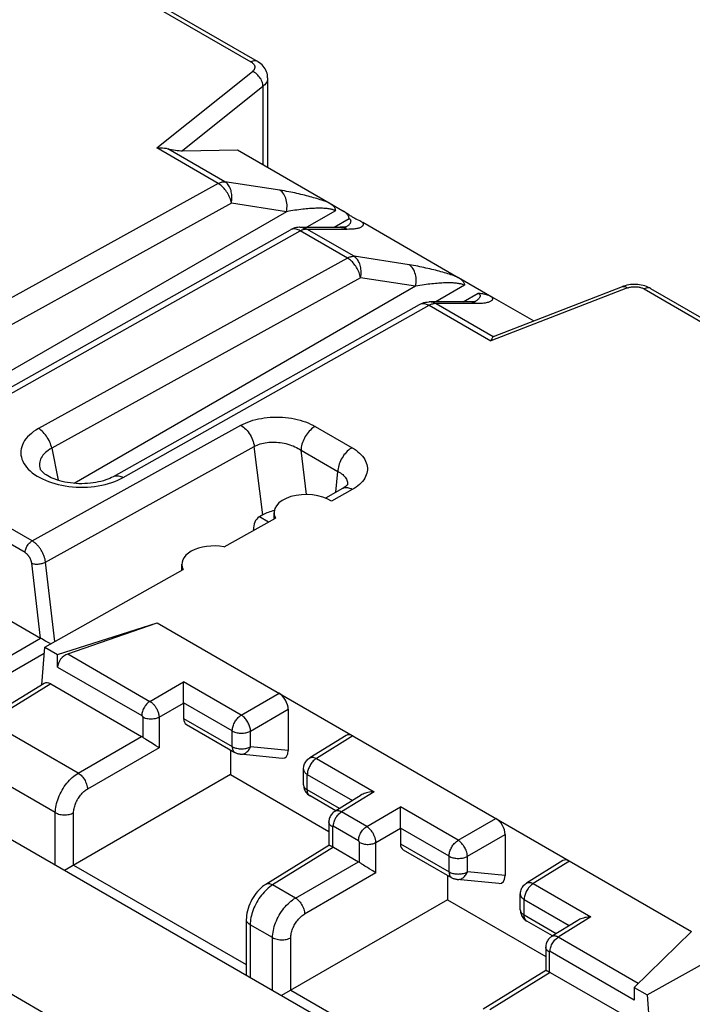
# Model space of a CAD drawing. Units: millimetres. Extents: x 95 to 196, y 22 to 185.
# Drawn here: x 154 to 165, y 101 to 116 of the extents above; entities that cross this region are included whole.
import ezdxf

# ---------------------------------------------------------------- set-up
doc = ezdxf.new("R2010")
doc.units = ezdxf.units.MM
doc.header["$LTSCALE"] = 16.335
doc.layers.get('0').update_dxf_attribs({"linetype": 'CONTINUOUS'})
for name, color, linetype in [('ASSI', 7, 'CONTINUOUS'), ('DRAFT', 7, 'CONTINUOUS'), ('RACCORDO', 7, 'CONTINUOUS')]:
    doc.layers.add(name, color=color, linetype=linetype)

msp = doc.modelspace()

# ---------------------------------------------------------------- linework, layer by layer
at = {"color": 7, "linetype": 'CONTINUOUS'}
for p, q in [((109.834, 129.154), (171.423, 93.593)), ((169.921, 92.089), (107.299, 128.246))]:
    msp.add_line(p, q, dxfattribs=at)
at = {"layer": 'ASSI', "color": 7, "linetype": 'CONTINUOUS'}
for p, q in [((158.159, 108.494), (158.159, 108.589)), ((156.745, 107.704), (156.745, 107.8))]:
    msp.add_line(p, q, dxfattribs=at)
at = {"layer": 'DRAFT', "color": 7, "linetype": 'CONTINUOUS'}
for p, q in [((157.392, 108.065), (158.181, 108.506)), ((154.644, 106.529), (156.768, 107.716)), ((154.841, 106.416), (156.365, 106.9)), ((154.644, 106.529), (154.841, 106.416)), ((157.493, 104.95), (157.493, 104.575)), ((157.493, 104.575), (159, 103.704)), ((160.816, 103.031), (160.816, 102.656)), ((160.816, 102.656), (162.324, 101.785)), ((163.877, 101.198), (166.007, 102.382)), ((164.56, 102.168), (163.68, 101.312)), ((163.68, 101.312), (163.877, 101.198))]:
    msp.add_line(p, q, dxfattribs=at)
msp.add_ellipse((157.245, 107.795), major_axis=(0.5, -0.007), ratio=0.567225, start_param=1.282268, end_param=3.450032, dxfattribs=at)
at = {"layer": 'RACCORDO', "color": 7, "linetype": 'CONTINUOUS'}
for p, q in [((147.922, 121.204), (157.805, 115.498)), ((148.02, 121.213), (157.902, 115.507)), ((156.361, 114.179), (157.827, 115.353)), ((158.061, 115.253), (158.061, 113.882)), ((157.989, 115.122), (156.757, 114.136)), ((157.989, 115.122), (157.989, 113.924)), ((157.304, 113.635), (156.361, 114.179)), ((157.406, 113.661), (156.529, 114.168)), ((156.757, 114.136), (157.599, 114.149)), ((157.599, 114.149), (159.003, 113.338)), ((158.25, 113.531), (157.406, 113.661)), ((157.304, 113.635), (152.569, 111.021)), ((157.505, 113.333), (152.77, 110.719)), ((158.349, 113.202), (153.116, 110.181)), ((158.349, 113.202), (157.505, 113.333)), ((159.099, 113.217), (158.659, 112.963)), ((159.005, 113.337), (159.213, 113.217)), ((159.213, 113.217), (159.229, 113.207)), ((159.244, 113.198), (159.213, 113.217)), ((159.078, 112.963), (159.309, 113.096)), ((159.299, 113.162), (159.323, 113.146)), ((159.434, 113.084), (159.46, 113.071)), ((159.518, 113.041), (160.983, 112.195)), ((153.717, 110.285), (158.409, 112.924)), ((153.868, 110.271), (158.559, 112.91)), ((158.556, 112.963), (159.174, 112.963)), ((159.284, 112.492), (158.559, 112.91)), ((158.651, 112.937), (158.662, 112.936)), ((158.662, 112.936), (159.28, 112.936)), ((159.386, 112.518), (158.662, 112.936)), ((159.189, 112.963), (159.174, 112.963)), ((159.203, 112.963), (159.189, 112.963)), ((159.243, 112.957), (159.252, 112.962)), ((159.243, 112.957), (159.243, 112.957)), ((159.28, 112.936), (159.303, 112.937)), ((159.284, 112.492), (154.549, 109.878)), ((160.23, 112.388), (159.386, 112.518)), ((159.485, 112.19), (154.75, 109.576)), ((160.329, 112.059), (159.485, 112.19)), ((160.985, 112.194), (161.497, 111.898)), ((160.329, 112.059), (155.096, 109.038)), ((161.079, 112.074), (160.639, 111.82)), ((163.576, 112.033), (161.482, 111.222)), ((161.525, 111.29), (163.501, 112.055)), ((163.516, 112.06), (163.501, 112.055)), ((163.832, 112.018), (173.715, 106.312)), ((163.93, 112.026), (173.812, 106.32)), ((161.058, 111.82), (161.288, 111.953)), ((161.498, 111.897), (162.139, 111.527)), ((155.697, 109.142), (160.388, 111.781)), ((155.848, 109.128), (160.539, 111.767)), ((160.524, 111.775), (160.539, 111.767)), ((161.154, 111.82), (160.535, 111.82)), ((160.551, 111.773), (160.539, 111.767)), ((160.539, 111.767), (161.482, 111.222)), ((160.642, 111.793), (160.631, 111.794)), ((161.26, 111.793), (160.642, 111.793)), ((160.642, 111.793), (161.519, 111.287)), ((161.168, 111.82), (161.154, 111.82)), ((161.234, 111.82), (161.223, 111.814)), ((161.223, 111.814), (161.223, 111.814)), ((161.246, 111.828), (161.234, 111.82)), ((154.45, 108.157), (150.833, 110.246)), ((154.342, 107.976), (150.725, 110.064)), ((154.45, 108.157), (157.65, 109.929)), ((158.789, 109.912), (159.354, 109.585)), ((154.655, 107.832), (157.856, 109.604)), ((154.75, 109.576), (154.85, 109.085)), ((157.987, 108.556), (157.856, 109.604)), ((158.573, 109.546), (159.138, 109.22)), ((158.658, 108.867), (158.573, 109.546)), ((154.573, 109.261), (154.573, 109.261)), ((159.108, 108.902), (159.138, 109.22)), ((159.287, 109.024), (159.286, 109.018)), ((159.286, 109.018), (159.286, 109.017)), ((159.207, 108.958), (158.947, 108.812)), ((159.357, 108.943), (159.038, 108.765)), ((157.987, 108.556), (157.934, 108.525)), ((158.072, 108.446), (157.934, 108.525)), ((157.856, 108.325), (157.846, 108.331)), ((157.848, 108.32), (157.846, 108.331)), ((154.58, 106.665), (154.445, 107.813)), ((154.799, 106.616), (154.655, 107.832)), ((152.861, 107.657), (154.581, 106.665)), ((155, 106.423), (156.365, 106.9)), ((156.365, 106.9), (164.56, 102.168)), ((153.469, 106.023), (154.581, 106.665)), ((154.599, 106.654), (154.58, 106.665)), ((154.657, 106.622), (154.599, 106.654)), ((154.636, 106.43), (153.504, 105.777)), ((154.598, 105.95), (154.644, 106.529)), ((154.841, 106.223), (154.841, 106.416)), ((155, 106.423), (156.256, 105.697)), ((154.841, 106.223), (156.13, 105.478)), ((154.633, 105.972), (153.691, 105.391)), ((154.735, 105.963), (153.793, 105.383)), ((154.735, 105.963), (156.128, 105.158)), ((156.256, 105.697), (156.773, 105.996)), ((156.773, 105.981), (156.773, 105.996)), ((157.657, 105.486), (156.773, 105.996)), ((156.772, 105.78), (156.773, 105.932)), ((157.657, 105.486), (158.235, 105.82)), ((156.397, 105.453), (156.773, 105.67)), ((156.773, 105.721), (156.772, 105.78)), ((156.773, 105.673), (156.773, 105.721)), ((157.518, 105.243), (156.773, 105.673)), ((156.773, 105.67), (156.773, 105.433)), ((157.799, 105.241), (158.377, 105.575)), ((158.377, 105.575), (158.377, 104.945)), ((155.157, 104.598), (153.793, 105.383)), ((156.145, 105.454), (156.145, 105.148)), ((156.397, 105.453), (156.397, 104.987)), ((156.773, 105.433), (157.518, 105.003)), ((156.815, 105.341), (157.56, 104.912)), ((157.518, 105.003), (157.518, 105.243)), ((157.799, 105.002), (157.799, 105.241)), ((155.157, 104.598), (156.128, 105.158)), ((156.242, 105.084), (156.217, 105.099)), ((156.268, 105.067), (156.242, 105.084)), ((156.294, 105.05), (156.268, 105.067)), ((156.347, 105.017), (156.294, 105.05)), ((159.265, 105.176), (158.706, 104.83)), ((159.367, 105.167), (158.808, 104.821)), ((156.397, 104.987), (155.299, 104.353)), ((156.385, 104.994), (156.347, 105.017)), ((156.397, 104.987), (156.385, 104.994)), ((157.56, 104.912), (157.56, 104.912)), ((158.377, 104.945), (157.799, 105.002)), ((154.806, 103.991), (153.431, 104.782)), ((158.284, 104.823), (157.64, 104.886)), ((158.808, 104.821), (159.692, 104.311)), ((158.611, 104.42), (158.611, 104.66)), ((157.493, 104.575), (154.948, 103.106)), ((158.669, 104.578), (159.361, 104.178)), ((158.669, 104.339), (158.669, 104.578)), ((159.161, 104.055), (158.669, 104.339)), ((159.692, 104.311), (159.192, 104.002)), ((158.702, 104.253), (158.711, 104.247)), ((159.105, 104.02), (158.711, 104.247)), ((159.492, 104.259), (159.09, 104.01)), ((154.806, 103.188), (154.806, 103.991)), ((155.086, 103.185), (155.086, 103.99)), ((159.579, 103.779), (159.192, 104.002)), ((159.579, 103.779), (160.097, 104.078)), ((160.096, 103.861), (160.096, 104.013)), ((160.981, 103.567), (160.097, 104.078)), ((160.097, 104.062), (160.097, 104.078)), ((159, 103.848), (159, 103.489)), ((160.096, 103.802), (160.096, 103.861)), ((160.981, 103.567), (161.559, 103.901)), ((159.053, 103.775), (159.053, 103.469)), ((159.454, 103.559), (159.067, 103.783)), ((159.72, 103.534), (160.097, 103.751)), ((160.097, 103.754), (160.096, 103.802)), ((160.842, 103.324), (160.097, 103.754)), ((160.097, 103.751), (160.097, 103.514)), ((159.468, 103.229), (159.468, 103.535)), ((159.72, 103.068), (159.72, 103.534)), ((161.122, 103.322), (161.7, 103.656)), ((161.7, 103.656), (161.7, 103.026)), ((159.001, 103.49), (158.034, 102.892)), ((159.069, 103.46), (158.137, 102.884)), ((159.069, 103.46), (159.452, 103.239)), ((160.097, 103.514), (160.842, 103.084)), ((160.139, 103.422), (160.883, 102.993)), ((158.487, 102.682), (159.452, 103.239)), ((160.842, 103.084), (160.842, 103.324)), ((161.122, 103.083), (161.122, 103.322)), ((162.588, 103.257), (162.029, 102.911)), ((162.69, 103.248), (162.132, 102.903)), ((155.087, 103.186), (157.734, 101.662)), ((159.591, 103.148), (159.553, 103.173)), ((159.618, 103.131), (159.591, 103.148)), ((159.671, 103.099), (159.618, 103.131)), ((159.709, 103.075), (159.671, 103.099)), ((159.72, 103.068), (159.709, 103.075)), ((161.7, 103.026), (161.122, 103.083)), ((159.72, 103.068), (158.628, 102.437)), ((160.883, 102.993), (160.883, 102.993)), ((161.607, 102.904), (160.964, 102.967)), ((158.487, 102.682), (158.137, 102.884)), ((162.132, 102.903), (163.016, 102.392)), ((160.816, 102.656), (158.272, 101.187)), ((161.934, 102.501), (161.934, 102.741)), ((161.993, 102.659), (162.685, 102.259)), ((161.993, 102.42), (161.993, 102.659)), ((157.734, 102.354), (157.734, 101.502)), ((162.485, 102.136), (161.993, 102.42)), ((162.025, 102.334), (162.034, 102.328)), ((162.428, 102.101), (162.034, 102.328)), ((162.815, 102.34), (162.413, 102.091)), ((163.016, 102.392), (162.516, 102.083)), ((158.136, 102.076), (157.793, 102.273)), ((157.793, 102.273), (157.793, 101.463)), ((158.136, 101.265), (158.136, 102.075)), ((158.416, 101.27), (158.416, 102.074)), ((163.743, 101.374), (162.516, 102.083)), ((162.324, 101.929), (162.324, 101.57)), ((162.376, 101.856), (162.376, 101.55)), ((163.68, 101.119), (162.391, 101.864)), ((162.324, 101.571), (161.365, 100.977)), ((162.393, 101.541), (161.467, 100.969)), ((162.393, 101.541), (163.786, 100.737)), ((158.416, 101.27), (161.065, 99.748)), ((163.68, 101.312), (163.68, 101.119)), ((163.877, 101.198), (164.033, 99.043))]:
    msp.add_line(p, q, dxfattribs=at)
for points in [[(157.902, 115.507), (157.898, 115.509), (157.887, 115.513), (157.875, 115.515), (157.862, 115.516), (157.848, 115.514), (157.834, 115.511), (157.82, 115.505), (157.805, 115.498)], [(157.805, 115.498), (157.814, 115.492), (157.823, 115.487), (157.83, 115.48), (157.837, 115.474), (157.843, 115.467), (157.849, 115.46), (157.853, 115.453), (157.857, 115.446), (157.86, 115.438), (157.862, 115.431), (157.863, 115.423), (157.864, 115.416), (157.863, 115.408)], [(158.061, 115.253), (158.06, 115.278), (158.057, 115.301), (158.051, 115.324), (158.044, 115.347), (158.034, 115.37), (158.022, 115.391), (158.009, 115.412), (157.993, 115.432), (157.976, 115.451), (157.956, 115.469), (157.935, 115.486), (157.912, 115.501), (157.903, 115.507)], [(157.863, 115.408), (157.861, 115.401), (157.859, 115.393), (157.856, 115.386), (157.852, 115.379), (157.847, 115.372), (157.841, 115.365), (157.835, 115.359), (157.827, 115.353)], [(157.989, 115.122), (157.988, 115.139), (157.986, 115.157), (157.981, 115.176), (157.975, 115.194), (157.968, 115.213), (157.959, 115.231), (157.948, 115.249), (157.936, 115.266), (157.923, 115.282), (157.909, 115.297), (157.894, 115.311), (157.878, 115.324), (157.861, 115.335), (157.844, 115.345), (157.827, 115.353)], [(158.061, 115.253), (158.061, 115.25), (158.06, 115.235), (158.057, 115.219), (158.052, 115.204), (158.046, 115.19), (158.038, 115.175), (158.028, 115.161), (158.016, 115.147), (158.003, 115.134), (157.989, 115.122)], [(156.361, 114.179), (156.392, 114.182), (156.421, 114.182), (156.45, 114.181), (156.478, 114.178), (156.504, 114.174), (156.529, 114.168)], [(157.304, 113.635), (157.316, 113.641), (157.328, 113.647), (157.339, 113.651), (157.351, 113.655), (157.362, 113.658), (157.374, 113.66), (157.385, 113.661), (157.396, 113.662), (157.406, 113.661)], [(157.505, 113.333), (157.509, 113.355), (157.512, 113.377), (157.514, 113.399), (157.514, 113.422), (157.513, 113.444), (157.511, 113.465), (157.508, 113.487), (157.504, 113.507), (157.499, 113.527), (157.492, 113.547), (157.485, 113.565), (157.476, 113.583), (157.467, 113.599), (157.456, 113.614), (157.445, 113.628), (157.433, 113.64), (157.42, 113.652), (157.406, 113.661)], [(157.505, 113.333), (157.501, 113.353), (157.495, 113.373), (157.489, 113.393), (157.482, 113.413), (157.473, 113.433), (157.464, 113.452), (157.454, 113.472), (157.443, 113.491), (157.432, 113.509), (157.419, 113.527), (157.406, 113.544), (157.393, 113.56), (157.379, 113.575), (157.364, 113.589), (157.349, 113.602), (157.334, 113.614), (157.319, 113.625), (157.304, 113.635)], [(158.349, 113.202), (158.354, 113.229), (158.357, 113.256), (158.358, 113.282), (158.358, 113.309), (158.356, 113.335), (158.352, 113.36), (158.346, 113.385), (158.339, 113.409), (158.331, 113.431), (158.321, 113.452), (158.309, 113.471), (158.296, 113.489), (158.282, 113.505), (158.267, 113.519), (158.25, 113.531)], [(159.003, 113.338), (158.982, 113.346), (158.961, 113.354), (158.938, 113.362), (158.915, 113.37), (158.891, 113.378), (158.867, 113.386), (158.842, 113.394), (158.817, 113.402), (158.791, 113.409), (158.764, 113.417), (158.738, 113.425), (158.711, 113.432), (158.683, 113.44), (158.655, 113.447), (158.627, 113.454), (158.598, 113.461), (158.568, 113.468), (158.539, 113.475), (158.508, 113.482), (158.478, 113.489), (158.446, 113.495), (158.415, 113.502), (158.383, 113.508), (158.35, 113.514), (158.317, 113.52), (158.284, 113.525), (158.25, 113.531)], [(159.099, 113.217), (159.092, 113.221), (159.084, 113.224), (159.076, 113.228), (159.066, 113.231), (159.056, 113.234), (159.044, 113.237), (159.032, 113.24), (159.019, 113.243), (159.005, 113.245), (158.99, 113.247), (158.975, 113.249), (158.958, 113.251), (158.941, 113.252), (158.923, 113.253), (158.904, 113.254), (158.884, 113.254), (158.864, 113.255), (158.843, 113.255), (158.822, 113.255), (158.8, 113.254), (158.777, 113.253), (158.753, 113.252), (158.729, 113.251), (158.704, 113.249), (158.679, 113.247), (158.652, 113.245), (158.625, 113.242), (158.598, 113.239), (158.569, 113.236), (158.54, 113.232), (158.51, 113.228), (158.48, 113.224), (158.448, 113.219), (158.416, 113.214), (158.383, 113.208), (158.349, 113.202)], [(159.005, 113.337), (159.021, 113.327), (159.035, 113.317), (159.048, 113.306), (159.06, 113.296), (159.069, 113.286), (159.078, 113.275), (159.084, 113.265), (159.09, 113.255), (159.094, 113.245), (159.097, 113.236), (159.098, 113.226), (159.099, 113.217)], [(159.309, 113.096), (159.308, 113.105), (159.306, 113.115), (159.303, 113.125), (159.299, 113.135), (159.294, 113.145), (159.287, 113.155), (159.279, 113.165), (159.269, 113.176), (159.257, 113.186), (159.244, 113.196), (159.229, 113.206)], [(159.244, 113.198), (159.259, 113.188), (159.273, 113.179), (159.299, 113.162)], [(159.303, 112.937), (159.326, 112.937), (159.347, 112.938), (159.367, 112.94), (159.385, 112.941), (159.402, 112.943), (159.418, 112.946), (159.432, 112.948), (159.446, 112.951), (159.458, 112.954), (159.469, 112.957), (159.48, 112.961), (159.489, 112.965), (159.497, 112.969), (159.504, 112.973), (159.511, 112.978), (159.516, 112.983), (159.52, 112.988), (159.524, 112.993), (159.526, 112.998), (159.528, 113.004), (159.528, 113.009), (159.528, 113.015), (159.527, 113.021), (159.525, 113.028), (159.522, 113.034), (159.518, 113.041)], [(159.32, 113.016), (159.325, 113.022), (159.33, 113.028), (159.333, 113.034), (159.336, 113.04), (159.337, 113.045), (159.338, 113.051), (159.339, 113.056), (159.338, 113.061), (159.337, 113.066), (159.335, 113.071), (159.332, 113.076), (159.329, 113.08), (159.324, 113.084), (159.32, 113.088), (159.314, 113.092), (159.309, 113.096)], [(159.323, 113.146), (159.334, 113.139), (159.345, 113.132), (159.356, 113.125)], [(159.356, 113.125), (159.367, 113.119), (159.378, 113.113), (159.388, 113.107)], [(159.388, 113.107), (159.399, 113.101), (159.411, 113.095), (159.434, 113.084)], [(159.46, 113.071), (159.473, 113.065), (159.487, 113.057), (159.502, 113.049), (159.518, 113.041)], [(158.526, 112.962), (158.502, 112.958), (158.478, 112.953), (158.454, 112.945), (158.431, 112.936), (158.409, 112.924)], [(158.513, 112.931), (158.498, 112.935), (158.483, 112.937), (158.469, 112.938), (158.455, 112.938), (158.442, 112.936), (158.429, 112.933), (158.417, 112.929)], [(158.559, 112.91), (158.544, 112.918), (158.528, 112.925), (158.513, 112.931)], [(158.556, 112.963), (158.551, 112.963), (158.526, 112.962)], [(158.556, 112.963), (158.569, 112.963), (158.588, 112.961), (158.607, 112.957), (158.626, 112.952), (158.644, 112.945), (158.662, 112.936)], [(158.559, 112.91), (158.571, 112.916), (158.583, 112.922), (158.595, 112.926)], [(158.595, 112.926), (158.607, 112.93), (158.618, 112.933), (158.629, 112.935), (158.64, 112.936), (158.651, 112.937)], [(159.174, 112.963), (159.191, 112.962), (159.214, 112.959), (159.236, 112.954), (159.258, 112.946), (159.28, 112.936)], [(159.238, 112.965), (159.227, 112.965), (159.216, 112.964), (159.203, 112.963)], [(159.27, 112.969), (159.272, 112.97), (159.272, 112.97), (159.272, 112.97), (159.269, 112.969), (159.266, 112.969), (159.261, 112.968), (159.254, 112.967), (159.247, 112.966), (159.238, 112.965)], [(159.252, 112.962), (159.263, 112.969), (159.274, 112.976), (159.284, 112.983), (159.293, 112.989), (159.301, 112.996), (159.308, 113.003), (159.315, 113.009), (159.32, 113.016)], [(159.284, 112.492), (159.296, 112.498), (159.307, 112.503), (159.319, 112.508), (159.331, 112.512), (159.342, 112.515), (159.354, 112.517), (159.365, 112.518), (159.376, 112.519), (159.386, 112.518)], [(159.485, 112.19), (159.481, 112.21), (159.475, 112.23), (159.469, 112.25), (159.462, 112.27), (159.453, 112.29), (159.444, 112.309), (159.434, 112.329), (159.423, 112.347), (159.411, 112.366), (159.399, 112.384), (159.386, 112.4), (159.373, 112.417), (159.359, 112.432), (159.344, 112.446), (159.329, 112.459), (159.314, 112.471), (159.299, 112.482), (159.284, 112.492)], [(159.485, 112.19), (159.489, 112.212), (159.492, 112.234), (159.493, 112.256), (159.494, 112.278), (159.493, 112.3), (159.491, 112.322), (159.488, 112.343), (159.484, 112.364), (159.479, 112.384), (159.472, 112.404), (159.465, 112.422), (159.456, 112.439), (159.447, 112.456), (159.436, 112.471), (159.425, 112.485), (159.413, 112.497), (159.4, 112.508), (159.386, 112.518)], [(160.329, 112.059), (160.334, 112.086), (160.337, 112.112), (160.338, 112.139), (160.338, 112.166), (160.336, 112.192), (160.332, 112.217), (160.326, 112.242), (160.319, 112.265), (160.311, 112.288), (160.3, 112.309), (160.289, 112.328), (160.276, 112.346), (160.262, 112.362), (160.247, 112.376), (160.23, 112.388)], [(160.983, 112.195), (160.962, 112.203), (160.941, 112.211), (160.918, 112.219), (160.895, 112.227), (160.871, 112.235), (160.847, 112.243), (160.822, 112.251), (160.796, 112.258), (160.771, 112.266), (160.744, 112.274), (160.718, 112.281), (160.691, 112.289), (160.663, 112.296), (160.635, 112.304), (160.607, 112.311), (160.578, 112.318), (160.548, 112.325), (160.518, 112.332), (160.488, 112.339), (160.457, 112.346), (160.426, 112.352), (160.395, 112.359), (160.363, 112.365), (160.33, 112.371), (160.297, 112.377), (160.264, 112.382), (160.23, 112.388)], [(160.985, 112.194), (161.001, 112.184), (161.015, 112.173), (161.028, 112.163), (161.04, 112.153), (161.049, 112.142), (161.058, 112.132), (161.064, 112.122), (161.07, 112.112), (161.074, 112.102), (161.077, 112.093), (161.078, 112.083), (161.079, 112.074)], [(161.079, 112.074), (161.072, 112.078), (161.064, 112.081), (161.055, 112.085), (161.046, 112.088), (161.036, 112.091), (161.024, 112.094), (161.012, 112.097), (160.999, 112.099), (160.985, 112.102), (160.97, 112.104), (160.954, 112.106), (160.938, 112.107), (160.921, 112.109), (160.903, 112.11), (160.884, 112.111), (160.864, 112.111), (160.844, 112.112), (160.823, 112.112), (160.802, 112.111), (160.779, 112.111), (160.757, 112.11), (160.733, 112.109), (160.709, 112.108), (160.684, 112.106), (160.658, 112.104), (160.632, 112.102), (160.605, 112.099), (160.577, 112.096), (160.549, 112.093), (160.52, 112.089), (160.49, 112.085), (160.459, 112.081), (160.428, 112.076), (160.396, 112.071), (160.363, 112.065), (160.329, 112.059)], [(163.501, 112.055), (163.508, 112.057), (163.519, 112.058), (163.529, 112.057), (163.541, 112.054), (163.552, 112.049), (163.564, 112.042), (163.576, 112.033)], [(163.65, 112.087), (163.622, 112.084), (163.595, 112.08), (163.568, 112.075), (163.541, 112.068), (163.516, 112.06)], [(163.576, 112.033), (163.587, 112.037), (163.599, 112.041), (163.611, 112.044), (163.623, 112.047), (163.636, 112.049), (163.649, 112.051), (163.662, 112.052), (163.675, 112.052), (163.688, 112.053), (163.702, 112.052), (163.715, 112.052), (163.728, 112.05), (163.741, 112.049), (163.754, 112.046), (163.766, 112.044), (163.778, 112.04), (163.79, 112.037), (163.801, 112.033), (163.812, 112.028), (163.823, 112.023), (163.832, 112.018)], [(163.733, 112.086), (163.705, 112.088), (163.678, 112.088), (163.65, 112.087)], [(163.788, 112.078), (163.761, 112.083), (163.733, 112.086)], [(163.93, 112.026), (163.915, 112.035), (163.891, 112.046), (163.866, 112.056), (163.841, 112.065), (163.815, 112.072), (163.788, 112.078)], [(163.93, 112.026), (163.925, 112.029), (163.914, 112.033), (163.902, 112.035), (163.889, 112.036), (163.875, 112.034), (163.861, 112.031), (163.847, 112.025), (163.832, 112.018)], [(161.288, 111.953), (161.295, 111.949), (161.3, 111.945), (161.305, 111.941), (161.309, 111.936), (161.313, 111.931), (161.315, 111.926), (161.317, 111.921), (161.318, 111.916), (161.318, 111.91), (161.318, 111.904), (161.316, 111.898), (161.313, 111.891), (161.309, 111.885), (161.305, 111.878), (161.299, 111.871), (161.293, 111.864), (161.285, 111.857), (161.277, 111.85), (161.268, 111.843), (161.257, 111.835), (161.246, 111.828)], [(161.498, 111.897), (161.502, 111.89), (161.505, 111.883), (161.507, 111.876), (161.508, 111.869), (161.508, 111.863), (161.506, 111.856), (161.504, 111.85), (161.5, 111.845), (161.495, 111.839), (161.489, 111.834), (161.482, 111.829), (161.473, 111.824), (161.463, 111.819), (161.452, 111.815), (161.44, 111.811), (161.426, 111.808), (161.411, 111.805), (161.394, 111.802), (161.376, 111.799), (161.356, 111.797), (161.335, 111.796), (161.311, 111.794), (161.286, 111.794), (161.26, 111.793)], [(161.288, 111.953), (161.305, 111.953), (161.321, 111.952), (161.338, 111.95), (161.355, 111.948), (161.372, 111.944), (161.39, 111.94), (161.408, 111.936), (161.426, 111.93), (161.444, 111.924), (161.461, 111.916), (161.479, 111.908), (161.497, 111.898)], [(160.388, 111.781), (160.41, 111.792), (160.433, 111.802), (160.457, 111.809)], [(160.397, 111.785), (160.409, 111.79), (160.421, 111.793), (160.435, 111.795), (160.449, 111.795)], [(160.449, 111.795), (160.463, 111.794), (160.478, 111.791), (160.493, 111.787), (160.508, 111.782), (160.524, 111.775)], [(160.457, 111.809), (160.481, 111.815), (160.505, 111.818), (160.53, 111.82), (160.535, 111.82)], [(160.642, 111.793), (160.624, 111.802), (160.605, 111.809), (160.587, 111.814), (160.568, 111.817), (160.549, 111.819), (160.535, 111.82)], [(160.631, 111.794), (160.62, 111.793), (160.609, 111.792), (160.598, 111.79), (160.586, 111.787), (160.575, 111.783), (160.563, 111.779), (160.551, 111.773)], [(161.26, 111.793), (161.238, 111.803), (161.216, 111.811), (161.193, 111.816), (161.171, 111.819), (161.154, 111.82)], [(161.214, 111.822), (161.204, 111.821), (161.193, 111.821), (161.181, 111.82), (161.168, 111.82)], [(161.251, 111.826), (161.252, 111.827), (161.252, 111.827), (161.25, 111.826), (161.247, 111.826), (161.243, 111.825), (161.238, 111.824), (161.231, 111.823), (161.223, 111.823), (161.214, 111.822)], [(161.495, 111.253), (161.488, 111.239), (161.482, 111.222)], [(161.519, 111.287), (161.513, 111.282), (161.507, 111.274), (161.501, 111.265), (161.495, 111.253)], [(157.65, 109.929), (157.684, 109.947), (157.72, 109.963), (157.757, 109.978), (157.796, 109.992), (157.836, 110.005), (157.878, 110.016), (157.921, 110.026), (157.965, 110.034), (158.009, 110.041), (158.054, 110.047), (158.1, 110.051), (158.146, 110.053), (158.193, 110.054), (158.239, 110.053), (158.286, 110.051), (158.333, 110.047), (158.379, 110.042), (158.425, 110.035), (158.47, 110.027), (158.515, 110.017), (158.558, 110.006), (158.601, 109.993), (158.642, 109.979), (158.681, 109.964), (158.719, 109.948), (158.755, 109.93), (158.789, 109.912)], [(154.549, 109.878), (154.509, 109.855), (154.473, 109.831), (154.439, 109.805), (154.409, 109.779), (154.381, 109.751), (154.356, 109.722), (154.335, 109.693), (154.316, 109.662), (154.301, 109.631), (154.29, 109.6), (154.282, 109.568), (154.277, 109.536), (154.276, 109.504), (154.279, 109.472), (154.285, 109.439), (154.294, 109.408), (154.307, 109.376), (154.324, 109.345), (154.343, 109.315), (154.366, 109.285), (154.392, 109.256), (154.421, 109.228), (154.453, 109.201), (154.488, 109.176)], [(154.75, 109.576), (154.745, 109.6), (154.738, 109.624), (154.73, 109.648), (154.72, 109.672), (154.709, 109.696), (154.697, 109.719), (154.683, 109.741), (154.669, 109.763), (154.654, 109.784), (154.637, 109.803), (154.621, 109.821), (154.603, 109.838), (154.585, 109.853), (154.567, 109.867), (154.549, 109.878)], [(157.65, 109.929), (157.67, 109.917), (157.689, 109.902), (157.708, 109.886), (157.727, 109.867), (157.745, 109.848), (157.762, 109.826), (157.778, 109.804), (157.793, 109.78), (157.806, 109.756), (157.818, 109.731), (157.829, 109.706), (157.838, 109.68), (157.846, 109.654), (157.852, 109.629), (157.856, 109.604)], [(158.789, 109.912), (158.77, 109.9), (158.752, 109.887), (158.734, 109.873), (158.716, 109.856), (158.699, 109.839), (158.682, 109.819), (158.666, 109.799), (158.651, 109.778), (158.638, 109.756), (158.625, 109.733), (158.613, 109.71), (158.603, 109.686), (158.594, 109.662), (158.587, 109.638), (158.581, 109.614), (158.577, 109.591), (158.574, 109.568), (158.573, 109.546)], [(154.75, 109.576), (154.723, 109.561), (154.698, 109.544), (154.675, 109.527), (154.654, 109.509), (154.634, 109.49), (154.617, 109.471), (154.603, 109.451), (154.59, 109.43), (154.58, 109.409), (154.572, 109.388), (154.566, 109.366), (154.563, 109.345), (154.562, 109.323), (154.564, 109.301), (154.568, 109.279), (154.573, 109.261)], [(157.856, 109.604), (157.877, 109.615), (157.899, 109.625), (157.922, 109.634), (157.947, 109.642), (157.972, 109.649), (157.998, 109.656), (158.025, 109.661), (158.052, 109.665), (158.08, 109.668), (158.109, 109.67), (158.138, 109.671), (158.167, 109.671), (158.196, 109.669), (158.225, 109.667), (158.255, 109.664), (158.284, 109.659), (158.313, 109.654), (158.342, 109.647), (158.371, 109.64), (158.399, 109.631), (158.427, 109.621), (158.454, 109.611), (158.48, 109.599), (158.505, 109.587), (158.528, 109.574), (158.551, 109.561), (158.573, 109.546)], [(159.354, 109.585), (159.335, 109.574), (159.317, 109.561), (159.299, 109.546), (159.281, 109.53), (159.264, 109.512), (159.247, 109.493), (159.231, 109.473), (159.216, 109.452), (159.203, 109.429), (159.19, 109.407), (159.178, 109.383), (159.168, 109.36), (159.159, 109.336), (159.152, 109.312), (159.146, 109.288), (159.142, 109.265), (159.139, 109.242), (159.138, 109.22)], [(159.354, 109.585), (159.386, 109.566), (159.416, 109.545), (159.443, 109.524), (159.469, 109.501), (159.493, 109.478), (159.514, 109.454), (159.533, 109.429), (159.549, 109.404), (159.562, 109.378), (159.573, 109.352), (159.581, 109.326), (159.587, 109.3), (159.589, 109.274), (159.589, 109.247), (159.587, 109.221), (159.581, 109.195), (159.573, 109.169), (159.562, 109.143), (159.549, 109.118), (159.533, 109.093), (159.514, 109.069), (159.493, 109.046), (159.47, 109.023), (159.445, 109.001), (159.417, 108.981), (159.388, 108.961), (159.357, 108.943)], [(154.488, 109.176), (154.526, 109.151), (154.566, 109.128), (154.608, 109.106), (154.653, 109.086), (154.7, 109.067), (154.749, 109.05), (154.799, 109.035), (154.851, 109.021), (154.904, 109.01), (154.959, 109), (155.014, 108.992), (155.07, 108.986), (155.126, 108.982), (155.183, 108.98), (155.24, 108.98), (155.297, 108.982), (155.353, 108.986), (155.408, 108.992), (155.463, 109), (155.517, 109.01), (155.57, 109.021), (155.621, 109.035), (155.67, 109.05)], [(155.697, 109.142), (155.693, 109.14), (155.668, 109.127), (155.64, 109.114), (155.61, 109.102), (155.578, 109.09), (155.543, 109.079), (155.506, 109.069), (155.468, 109.06), (155.428, 109.052), (155.387, 109.045), (155.344, 109.04), (155.301, 109.036), (155.257, 109.034), (155.212, 109.033), (155.168, 109.033), (155.124, 109.036), (155.08, 109.039), (155.037, 109.044), (154.994, 109.05), (154.953, 109.058), (154.913, 109.067), (154.875, 109.077), (154.839, 109.088), (154.805, 109.1), (154.773, 109.112), (154.743, 109.125), (154.716, 109.139), (154.69, 109.153), (154.668, 109.167), (154.647, 109.181), (154.629, 109.195), (154.614, 109.208), (154.602, 109.22), (154.592, 109.232), (154.584, 109.242), (154.579, 109.25), (154.575, 109.256), (154.573, 109.261)], [(155.697, 109.142), (155.71, 109.148), (155.725, 109.153), (155.741, 109.156), (155.758, 109.156), (155.775, 109.155), (155.793, 109.151), (155.811, 109.145), (155.83, 109.138), (155.848, 109.128)], [(155.763, 109.086), (155.807, 109.106), (155.848, 109.128)], [(159.138, 109.22), (159.158, 109.209), (159.177, 109.198), (159.194, 109.185), (159.211, 109.172), (159.225, 109.159), (159.239, 109.145), (159.251, 109.131), (159.261, 109.116), (159.269, 109.101), (159.276, 109.086), (159.281, 109.071), (159.285, 109.055), (159.286, 109.04), (159.287, 109.024)], [(155.67, 109.05), (155.718, 109.067), (155.763, 109.086)], [(159.236, 108.976), (159.22, 108.965), (159.207, 108.958)], [(159.357, 108.943), (159.339, 108.952), (159.322, 108.96), (159.305, 108.965), (159.288, 108.969), (159.271, 108.971), (159.256, 108.971), (159.24, 108.97), (159.226, 108.966), (159.212, 108.961), (159.207, 108.958)], [(159.287, 109.024), (159.288, 109.024), (159.288, 109.025), (159.286, 109.023), (159.284, 109.019), (159.279, 109.013), (159.272, 109.005), (159.262, 108.996), (159.25, 108.986), (159.236, 108.976)], [(154.342, 107.976), (154.343, 107.989), (154.345, 108.002), (154.348, 108.016), (154.353, 108.031), (154.358, 108.045), (154.364, 108.059), (154.371, 108.073), (154.379, 108.086), (154.388, 108.099), (154.397, 108.111), (154.407, 108.123), (154.418, 108.133), (154.428, 108.142), (154.439, 108.15), (154.45, 108.157)], [(154.655, 107.832), (154.654, 107.842), (154.652, 107.852), (154.65, 107.863), (154.648, 107.874), (154.645, 107.885), (154.642, 107.896), (154.638, 107.908), (154.634, 107.919), (154.63, 107.931), (154.625, 107.943), (154.62, 107.954), (154.615, 107.966), (154.609, 107.978), (154.603, 107.989), (154.597, 108), (154.591, 108.012), (154.584, 108.023), (154.577, 108.033), (154.57, 108.044), (154.562, 108.054), (154.554, 108.064), (154.546, 108.074), (154.538, 108.083), (154.53, 108.092), (154.521, 108.101), (154.513, 108.11), (154.504, 108.118), (154.495, 108.125), (154.486, 108.132), (154.477, 108.139), (154.468, 108.146), (154.459, 108.152), (154.45, 108.157)], [(154.445, 107.813), (154.444, 107.818), (154.443, 107.823), (154.442, 107.828), (154.441, 107.834), (154.439, 107.839), (154.438, 107.845), (154.436, 107.851), (154.434, 107.857), (154.432, 107.862), (154.43, 107.868), (154.427, 107.874), (154.425, 107.88), (154.422, 107.886), (154.419, 107.892), (154.416, 107.897), (154.413, 107.903), (154.409, 107.908), (154.406, 107.914), (154.402, 107.919), (154.398, 107.924), (154.394, 107.929), (154.39, 107.934), (154.386, 107.939), (154.382, 107.943), (154.378, 107.948), (154.374, 107.952), (154.369, 107.956), (154.365, 107.96), (154.361, 107.963), (154.356, 107.967), (154.352, 107.97), (154.347, 107.973), (154.342, 107.976)], [(154.445, 107.813), (154.456, 107.809), (154.469, 107.806), (154.482, 107.804), (154.496, 107.802), (154.511, 107.801), (154.526, 107.801), (154.542, 107.802), (154.557, 107.803), (154.573, 107.805), (154.588, 107.808), (154.603, 107.812), (154.617, 107.816), (154.631, 107.821), (154.643, 107.826), (154.655, 107.832)], [(154.698, 106.598), (154.684, 106.606), (154.657, 106.622)], [(154.732, 106.579), (154.727, 106.582), (154.698, 106.598)], [(156.773, 105.932), (156.773, 105.949), (156.773, 105.981)], [(156.256, 105.697), (156.242, 105.689), (156.229, 105.679), (156.217, 105.667), (156.205, 105.655), (156.193, 105.641), (156.182, 105.626), (156.172, 105.61), (156.162, 105.594), (156.154, 105.578), (156.147, 105.561), (156.141, 105.544), (156.137, 105.527), (156.133, 105.51), (156.131, 105.494), (156.13, 105.478)], [(156.256, 105.697), (156.261, 105.694), (156.266, 105.691), (156.271, 105.687), (156.277, 105.683), (156.282, 105.678), (156.288, 105.673), (156.295, 105.668), (156.301, 105.662), (156.307, 105.655), (156.314, 105.648), (156.32, 105.64), (156.327, 105.632), (156.334, 105.623), (156.341, 105.614), (156.347, 105.603), (156.354, 105.593), (156.36, 105.581), (156.366, 105.569), (156.372, 105.557), (156.377, 105.544), (156.382, 105.531), (156.386, 105.518), (156.39, 105.504), (156.393, 105.491), (156.395, 105.478), (156.396, 105.465), (156.397, 105.453)], [(156.13, 105.478), (156.131, 105.478), (156.132, 105.478), (156.132, 105.477), (156.133, 105.477), (156.133, 105.476), (156.134, 105.476), (156.134, 105.475), (156.135, 105.475), (156.136, 105.474), (156.136, 105.473), (156.137, 105.473), (156.138, 105.472), (156.138, 105.471), (156.139, 105.47), (156.14, 105.469), (156.14, 105.468), (156.141, 105.467), (156.142, 105.466), (156.142, 105.464), (156.143, 105.463), (156.143, 105.462), (156.144, 105.46), (156.144, 105.459), (156.144, 105.458), (156.144, 105.456), (156.145, 105.455), (156.145, 105.454)], [(156.397, 105.453), (156.383, 105.445), (156.368, 105.439), (156.351, 105.434), (156.334, 105.43), (156.316, 105.427), (156.298, 105.425), (156.28, 105.423), (156.261, 105.424), (156.242, 105.425), (156.224, 105.427), (156.207, 105.43), (156.19, 105.435), (156.174, 105.44), (156.158, 105.447), (156.145, 105.454)], [(157.518, 105.243), (157.519, 105.257), (157.52, 105.272), (157.523, 105.287), (157.527, 105.303), (157.531, 105.319), (157.537, 105.334), (157.543, 105.35), (157.551, 105.366), (157.559, 105.381), (157.568, 105.396), (157.578, 105.41), (157.588, 105.424), (157.599, 105.436), (157.61, 105.448), (157.621, 105.459), (157.633, 105.469), (157.645, 105.478), (157.657, 105.486)], [(157.799, 105.241), (157.798, 105.256), (157.796, 105.271), (157.793, 105.286), (157.789, 105.302), (157.784, 105.317), (157.779, 105.333), (157.772, 105.349), (157.764, 105.365), (157.756, 105.38), (157.747, 105.395), (157.737, 105.409), (157.727, 105.423), (157.716, 105.436), (157.705, 105.448), (157.693, 105.459), (157.681, 105.469), (157.669, 105.478), (157.657, 105.486)], [(157.518, 105.243), (157.531, 105.236), (157.545, 105.23), (157.559, 105.224), (157.575, 105.22), (157.591, 105.216), (157.607, 105.213), (157.624, 105.211), (157.641, 105.209), (157.658, 105.209), (157.676, 105.209), (157.693, 105.21), (157.71, 105.212), (157.726, 105.215), (157.742, 105.219), (157.758, 105.224), (157.772, 105.229), (157.786, 105.235), (157.799, 105.241)], [(156.217, 105.099), (156.194, 105.114), (156.183, 105.122), (156.172, 105.129), (156.163, 105.135), (156.153, 105.142), (156.145, 105.148)], [(157.518, 105.003), (157.531, 104.996), (157.545, 104.99), (157.559, 104.985), (157.574, 104.98), (157.59, 104.977), (157.607, 104.973), (157.624, 104.971), (157.641, 104.97), (157.658, 104.969), (157.675, 104.97), (157.692, 104.971), (157.709, 104.973), (157.726, 104.976), (157.742, 104.98), (157.757, 104.984), (157.772, 104.989), (157.786, 104.995), (157.799, 105.002)], [(157.518, 105.003), (157.519, 104.989), (157.52, 104.976), (157.523, 104.964), (157.527, 104.952), (157.532, 104.942), (157.537, 104.932), (157.544, 104.924), (157.551, 104.917), (157.56, 104.912)], [(157.64, 104.886), (157.63, 104.887), (157.619, 104.889), (157.608, 104.892), (157.598, 104.895), (157.588, 104.898), (157.577, 104.902), (157.568, 104.907), (157.56, 104.912)], [(157.64, 104.886), (157.654, 104.885), (157.668, 104.886), (157.681, 104.889), (157.695, 104.893), (157.708, 104.898), (157.72, 104.905), (157.733, 104.913), (157.744, 104.922), (157.755, 104.933), (157.766, 104.945), (157.775, 104.958), (157.784, 104.972), (157.792, 104.986), (157.799, 105.002)], [(158.611, 104.66), (158.611, 104.675), (158.613, 104.692), (158.617, 104.709), (158.622, 104.725), (158.628, 104.74), (158.635, 104.756), (158.644, 104.77), (158.654, 104.784), (158.666, 104.797), (158.678, 104.809), (158.691, 104.82), (158.706, 104.83)], [(158.808, 104.821), (158.796, 104.814), (158.784, 104.805), (158.773, 104.795), (158.761, 104.784), (158.75, 104.772), (158.739, 104.759), (158.729, 104.745), (158.719, 104.731), (158.71, 104.716), (158.702, 104.701), (158.695, 104.685), (158.688, 104.67), (158.682, 104.654), (158.678, 104.638), (158.674, 104.623), (158.671, 104.607), (158.67, 104.592), (158.669, 104.578)], [(158.706, 104.83), (158.707, 104.831), (158.716, 104.835), (158.726, 104.838), (158.737, 104.84), (158.748, 104.84), (158.759, 104.839), (158.771, 104.837), (158.783, 104.833), (158.796, 104.828), (158.808, 104.821)], [(154.806, 103.991), (154.807, 104.018), (154.809, 104.045), (154.813, 104.073), (154.818, 104.102), (154.825, 104.131), (154.833, 104.16), (154.842, 104.19), (154.853, 104.219), (154.865, 104.249), (154.879, 104.278), (154.893, 104.307), (154.909, 104.335), (154.925, 104.363), (154.943, 104.39), (154.962, 104.416), (154.981, 104.441), (155.002, 104.465), (155.023, 104.488), (155.044, 104.51), (155.066, 104.531), (155.088, 104.55), (155.111, 104.567), (155.134, 104.583), (155.157, 104.598)], [(155.157, 104.598), (155.172, 104.588), (155.186, 104.577), (155.2, 104.564), (155.214, 104.55), (155.227, 104.534), (155.239, 104.518), (155.251, 104.5), (155.261, 104.482), (155.271, 104.464), (155.279, 104.445), (155.286, 104.426), (155.291, 104.407), (155.295, 104.388), (155.298, 104.37), (155.299, 104.353)], [(158.611, 104.66), (158.612, 104.649), (158.614, 104.639), (158.618, 104.629), (158.623, 104.62), (158.63, 104.61), (158.638, 104.602), (158.647, 104.593), (158.658, 104.585), (158.669, 104.578)], [(155.086, 103.99), (155.087, 104.006), (155.088, 104.022), (155.091, 104.039), (155.094, 104.056), (155.098, 104.074), (155.103, 104.091), (155.108, 104.109), (155.115, 104.127), (155.122, 104.144), (155.13, 104.162), (155.139, 104.179), (155.148, 104.196), (155.159, 104.212), (155.169, 104.229), (155.181, 104.244), (155.192, 104.259), (155.205, 104.274), (155.217, 104.288), (155.23, 104.301), (155.244, 104.313), (155.257, 104.324), (155.271, 104.335), (155.285, 104.344), (155.299, 104.353)], [(158.611, 104.42), (158.612, 104.409), (158.614, 104.399), (158.618, 104.39), (158.623, 104.38), (158.63, 104.371), (158.638, 104.362), (158.647, 104.354), (158.658, 104.346), (158.669, 104.339)], [(158.611, 104.42), (158.611, 104.405), (158.614, 104.387), (158.617, 104.369), (158.623, 104.352), (158.63, 104.335), (158.638, 104.319), (158.648, 104.304), (158.66, 104.289)], [(158.66, 104.289), (158.673, 104.276), (158.687, 104.263), (158.702, 104.253)], [(158.711, 104.247), (158.703, 104.253), (158.695, 104.26), (158.688, 104.268), (158.683, 104.277), (158.678, 104.288), (158.674, 104.299), (158.672, 104.311), (158.67, 104.325), (158.669, 104.339)], [(159.692, 104.311), (159.667, 104.31), (159.644, 104.308), (159.621, 104.305), (159.599, 104.3), (159.578, 104.295), (159.559, 104.289), (159.54, 104.283), (159.523, 104.275), (159.507, 104.268), (159.491, 104.258)], [(154.806, 103.991), (154.822, 103.983), (154.838, 103.976), (154.856, 103.97), (154.875, 103.965), (154.895, 103.961), (154.915, 103.959), (154.936, 103.957), (154.956, 103.957), (154.977, 103.958), (154.997, 103.961), (155.017, 103.964), (155.036, 103.969), (155.054, 103.975), (155.071, 103.982), (155.086, 103.99)], [(159.09, 104.01), (159.08, 104.004), (159.067, 103.994), (159.055, 103.983), (159.044, 103.97), (159.034, 103.957), (159.025, 103.943), (159.018, 103.928), (159.011, 103.913), (159.006, 103.897), (159.003, 103.88), (159.001, 103.864), (159, 103.848)], [(159.067, 103.783), (159.068, 103.798), (159.07, 103.815), (159.073, 103.831), (159.078, 103.848), (159.084, 103.865), (159.091, 103.882), (159.099, 103.899), (159.108, 103.915), (159.119, 103.93), (159.13, 103.945), (159.141, 103.959), (159.153, 103.972), (159.166, 103.983), (159.179, 103.993), (159.192, 104.002)], [(159.192, 104.002), (159.187, 104.005), (159.182, 104.007), (159.176, 104.01), (159.17, 104.012), (159.164, 104.014), (159.158, 104.016), (159.152, 104.018), (159.146, 104.019), (159.139, 104.02), (159.133, 104.021), (159.126, 104.021), (159.119, 104.02), (159.112, 104.019), (159.105, 104.017), (159.099, 104.015), (159.092, 104.012), (159.09, 104.01)], [(160.096, 104.013), (160.096, 104.03), (160.097, 104.062)], [(159.053, 103.775), (159.041, 103.783), (159.03, 103.791), (159.02, 103.801), (159.013, 103.81), (159.007, 103.821), (159.003, 103.831), (159.001, 103.842), (159, 103.848)], [(159.067, 103.783), (159.067, 103.783), (159.066, 103.783), (159.066, 103.784), (159.065, 103.784), (159.064, 103.784), (159.064, 103.784), (159.063, 103.784), (159.063, 103.784), (159.062, 103.785), (159.061, 103.785), (159.061, 103.785), (159.06, 103.785), (159.059, 103.784), (159.059, 103.784), (159.058, 103.784), (159.057, 103.784), (159.057, 103.783), (159.056, 103.783), (159.055, 103.782), (159.055, 103.782), (159.054, 103.781), (159.054, 103.78), (159.054, 103.779), (159.053, 103.778), (159.053, 103.777), (159.053, 103.776), (159.053, 103.775)], [(159.454, 103.559), (159.455, 103.575), (159.457, 103.591), (159.46, 103.608), (159.465, 103.625), (159.471, 103.642), (159.478, 103.659), (159.486, 103.675), (159.495, 103.692), (159.505, 103.707), (159.516, 103.722), (159.528, 103.736), (159.54, 103.748), (159.553, 103.76), (159.566, 103.77), (159.579, 103.779)], [(159.72, 103.534), (159.72, 103.541), (159.72, 103.548), (159.719, 103.557), (159.718, 103.565), (159.716, 103.574), (159.714, 103.584), (159.711, 103.594), (159.708, 103.604), (159.705, 103.615), (159.7, 103.626), (159.695, 103.638), (159.69, 103.65), (159.684, 103.662), (159.677, 103.675), (159.669, 103.687), (159.661, 103.699), (159.652, 103.711), (159.643, 103.723), (159.633, 103.734), (159.623, 103.745), (159.612, 103.754), (159.601, 103.763), (159.59, 103.771), (159.579, 103.779)], [(159.468, 103.535), (159.468, 103.536), (159.468, 103.536), (159.468, 103.537), (159.468, 103.538), (159.468, 103.539), (159.467, 103.54), (159.467, 103.541), (159.467, 103.542), (159.467, 103.543), (159.466, 103.544), (159.466, 103.545), (159.465, 103.547), (159.464, 103.548), (159.464, 103.549), (159.463, 103.55), (159.462, 103.552), (159.461, 103.553), (159.46, 103.554), (159.459, 103.555), (159.458, 103.556), (159.457, 103.557), (159.456, 103.558), (159.455, 103.559), (159.454, 103.559)], [(159.468, 103.535), (159.482, 103.528), (159.497, 103.521), (159.513, 103.516), (159.53, 103.512), (159.548, 103.508), (159.566, 103.506), (159.584, 103.505), (159.603, 103.505), (159.622, 103.506), (159.64, 103.508), (159.658, 103.511), (159.675, 103.515), (159.691, 103.52), (159.706, 103.527), (159.72, 103.534)], [(160.842, 103.324), (160.842, 103.338), (160.844, 103.353), (160.846, 103.368), (160.85, 103.384), (160.855, 103.4), (160.86, 103.416), (160.867, 103.431), (160.874, 103.447), (160.882, 103.462), (160.891, 103.477), (160.901, 103.491), (160.911, 103.505), (160.922, 103.517), (160.933, 103.529), (160.945, 103.541), (160.957, 103.551), (160.969, 103.559), (160.981, 103.567)], [(161.122, 103.322), (161.121, 103.337), (161.119, 103.352), (161.117, 103.367), (161.113, 103.383), (161.108, 103.398), (161.102, 103.414), (161.095, 103.43), (161.088, 103.446), (161.08, 103.461), (161.07, 103.476), (161.061, 103.49), (161.05, 103.504), (161.04, 103.517), (161.028, 103.529), (161.017, 103.54), (161.005, 103.55), (160.993, 103.559), (160.981, 103.567)], [(159.053, 103.469), (159.045, 103.472), (159.037, 103.476), (159.03, 103.479), (159.024, 103.481), (159.018, 103.484), (159.013, 103.486), (159.009, 103.487), (159.005, 103.489), (159.003, 103.489), (159.001, 103.49), (159, 103.489)], [(159.553, 103.173), (159.529, 103.188), (159.517, 103.196), (159.506, 103.203), (159.496, 103.21), (159.486, 103.216), (159.477, 103.223), (159.468, 103.229)], [(160.842, 103.324), (160.854, 103.317), (160.868, 103.311), (160.883, 103.305), (160.898, 103.301), (160.914, 103.297), (160.93, 103.294), (160.947, 103.292), (160.964, 103.29), (160.982, 103.29), (160.999, 103.29), (161.016, 103.291), (161.033, 103.294), (161.05, 103.296), (161.066, 103.3), (161.081, 103.305), (161.096, 103.31), (161.109, 103.316), (161.122, 103.322)], [(160.842, 103.084), (160.854, 103.078), (160.868, 103.071), (160.883, 103.066), (160.898, 103.061), (160.914, 103.058), (160.93, 103.055), (160.947, 103.052), (160.964, 103.051), (160.981, 103.05), (160.999, 103.051), (161.016, 103.052), (161.033, 103.054), (161.049, 103.057), (161.065, 103.061), (161.081, 103.065), (161.095, 103.07), (161.109, 103.076), (161.122, 103.083)], [(160.842, 103.084), (160.842, 103.07), (160.844, 103.057), (160.846, 103.045), (160.85, 103.033), (160.855, 103.023), (160.861, 103.013), (160.867, 103.005), (160.875, 102.998), (160.883, 102.993)], [(160.964, 102.967), (160.978, 102.966), (160.991, 102.967), (161.005, 102.97), (161.018, 102.974), (161.031, 102.979), (161.044, 102.986), (161.056, 102.994), (161.068, 103.004), (161.079, 103.014), (161.089, 103.026), (161.099, 103.039), (161.107, 103.053), (161.115, 103.067), (161.122, 103.083)], [(160.964, 102.967), (160.953, 102.968), (160.942, 102.97), (160.932, 102.973), (160.921, 102.976), (160.911, 102.979), (160.901, 102.984), (160.891, 102.988), (160.883, 102.993)], [(158.034, 102.892), (158.013, 102.878), (157.984, 102.857), (157.957, 102.834), (157.931, 102.809), (157.906, 102.782), (157.882, 102.753), (157.86, 102.723), (157.839, 102.692), (157.82, 102.659), (157.802, 102.626), (157.786, 102.592), (157.773, 102.557), (157.761, 102.522), (157.751, 102.487), (157.744, 102.451), (157.738, 102.416), (157.735, 102.381), (157.734, 102.354)], [(158.026, 102.795), (158.005, 102.773), (157.985, 102.749), (157.965, 102.725), (157.946, 102.699), (157.927, 102.673), (157.91, 102.646), (157.894, 102.618), (157.878, 102.589), (157.864, 102.56), (157.851, 102.531), (157.839, 102.502), (157.829, 102.472), (157.819, 102.442), (157.811, 102.413), (157.805, 102.384), (157.8, 102.355), (157.796, 102.327), (157.794, 102.299), (157.793, 102.273)], [(158.137, 102.884), (158.114, 102.869), (158.092, 102.853), (158.07, 102.835), (158.048, 102.815), (158.026, 102.795)], [(158.137, 102.884), (158.122, 102.891), (158.107, 102.897), (158.092, 102.9), (158.079, 102.902), (158.065, 102.902), (158.053, 102.9), (158.041, 102.896), (158.034, 102.892)], [(161.934, 102.741), (161.935, 102.756), (161.937, 102.773), (161.94, 102.79), (161.945, 102.806), (161.951, 102.822), (161.959, 102.837), (161.968, 102.851), (161.978, 102.865), (161.989, 102.878), (162.001, 102.89), (162.015, 102.901), (162.029, 102.911)], [(162.132, 102.903), (162.12, 102.895), (162.108, 102.886), (162.096, 102.876), (162.084, 102.865), (162.073, 102.853), (162.062, 102.84), (162.052, 102.826), (162.043, 102.812), (162.034, 102.797), (162.025, 102.782), (162.018, 102.767), (162.011, 102.751), (162.006, 102.735), (162.001, 102.719), (161.998, 102.704), (161.995, 102.688), (161.993, 102.673), (161.993, 102.659)], [(162.029, 102.911), (162.031, 102.912), (162.04, 102.916), (162.05, 102.919), (162.06, 102.921), (162.071, 102.921), (162.083, 102.92), (162.095, 102.918), (162.107, 102.914), (162.119, 102.909), (162.132, 102.903)], [(158.136, 102.076), (158.137, 102.102), (158.139, 102.13), (158.143, 102.158), (158.148, 102.187), (158.155, 102.216), (158.163, 102.245), (158.172, 102.275), (158.183, 102.304), (158.195, 102.333), (158.208, 102.363), (158.223, 102.391), (158.238, 102.42), (158.255, 102.447), (158.273, 102.474), (158.291, 102.501), (158.311, 102.526), (158.331, 102.55), (158.352, 102.573), (158.374, 102.595), (158.396, 102.615), (158.418, 102.634), (158.441, 102.652), (158.464, 102.668), (158.487, 102.682)], [(158.487, 102.682), (158.501, 102.673), (158.516, 102.661), (158.53, 102.649), (158.543, 102.635), (158.557, 102.619), (158.569, 102.603), (158.58, 102.585), (158.591, 102.567), (158.6, 102.548), (158.608, 102.529), (158.615, 102.51), (158.621, 102.491), (158.625, 102.473), (158.627, 102.455), (158.628, 102.437)], [(161.934, 102.741), (161.935, 102.73), (161.937, 102.72), (161.941, 102.71), (161.946, 102.701), (161.953, 102.692), (161.961, 102.683), (161.971, 102.674), (161.981, 102.666), (161.993, 102.659)], [(161.934, 102.501), (161.935, 102.49), (161.937, 102.481), (161.941, 102.471), (161.947, 102.461), (161.953, 102.452), (161.961, 102.443), (161.971, 102.435), (161.981, 102.427), (161.993, 102.42)], [(161.934, 102.501), (161.935, 102.486), (161.937, 102.468), (161.941, 102.451), (161.946, 102.433), (161.953, 102.416), (161.962, 102.4), (161.972, 102.385), (161.983, 102.37)], [(157.793, 102.273), (157.779, 102.281), (157.767, 102.291), (157.757, 102.301), (157.748, 102.312), (157.742, 102.324), (157.737, 102.335), (157.735, 102.347), (157.734, 102.354)], [(158.416, 102.074), (158.417, 102.09), (158.418, 102.107), (158.42, 102.124), (158.423, 102.141), (158.427, 102.158), (158.432, 102.176), (158.438, 102.194), (158.444, 102.211), (158.452, 102.229), (158.46, 102.246), (158.469, 102.264), (158.478, 102.28), (158.488, 102.297), (158.499, 102.313), (158.51, 102.329), (158.522, 102.344), (158.534, 102.358), (158.547, 102.372), (158.56, 102.385), (158.573, 102.397), (158.587, 102.409), (158.6, 102.419), (158.614, 102.429), (158.628, 102.437)], [(161.983, 102.37), (161.996, 102.357), (162.01, 102.345), (162.025, 102.334)], [(162.034, 102.328), (162.026, 102.334), (162.018, 102.341), (162.012, 102.349), (162.006, 102.358), (162.001, 102.369), (161.998, 102.38), (161.995, 102.392), (161.993, 102.406), (161.993, 102.42)], [(163.016, 102.392), (162.991, 102.391), (162.967, 102.389), (162.944, 102.386), (162.922, 102.382), (162.902, 102.376), (162.882, 102.371), (162.864, 102.364), (162.846, 102.357), (162.83, 102.349), (162.815, 102.34)], [(158.136, 102.075), (158.151, 102.068), (158.168, 102.06), (158.186, 102.055), (158.205, 102.05), (158.225, 102.046), (158.245, 102.043), (158.265, 102.042), (158.286, 102.042), (158.307, 102.043), (158.327, 102.045), (158.347, 102.049), (158.366, 102.054), (158.384, 102.06), (158.4, 102.066), (158.416, 102.074)], [(162.413, 102.091), (162.403, 102.085), (162.39, 102.075), (162.378, 102.064), (162.367, 102.052), (162.357, 102.038), (162.349, 102.024), (162.341, 102.01), (162.335, 101.994), (162.33, 101.978), (162.326, 101.961), (162.324, 101.945), (162.324, 101.929)], [(162.391, 101.864), (162.391, 101.879), (162.393, 101.896), (162.397, 101.912), (162.401, 101.929), (162.407, 101.946), (162.414, 101.963), (162.423, 101.98), (162.432, 101.996), (162.442, 102.011), (162.453, 102.026), (162.465, 102.04), (162.477, 102.053), (162.49, 102.064), (162.502, 102.074), (162.516, 102.083)], [(162.516, 102.083), (162.51, 102.086), (162.505, 102.088), (162.499, 102.091), (162.494, 102.093), (162.488, 102.095), (162.482, 102.097), (162.476, 102.099), (162.469, 102.1), (162.463, 102.101), (162.456, 102.102), (162.449, 102.102), (162.443, 102.101), (162.436, 102.1), (162.429, 102.098), (162.422, 102.096), (162.416, 102.093), (162.413, 102.091)], [(162.376, 101.856), (162.364, 101.864), (162.353, 101.872), (162.344, 101.882), (162.336, 101.891), (162.33, 101.902), (162.326, 101.912), (162.324, 101.923), (162.324, 101.929)], [(162.391, 101.864), (162.39, 101.864), (162.39, 101.864), (162.389, 101.865), (162.388, 101.865), (162.388, 101.865), (162.387, 101.865), (162.387, 101.865), (162.386, 101.866), (162.385, 101.866), (162.385, 101.866), (162.384, 101.866), (162.383, 101.866), (162.383, 101.866), (162.382, 101.865), (162.381, 101.865), (162.381, 101.865), (162.38, 101.864), (162.379, 101.864), (162.379, 101.863), (162.378, 101.863), (162.378, 101.862), (162.377, 101.861), (162.377, 101.86), (162.377, 101.859), (162.377, 101.858), (162.376, 101.857), (162.376, 101.856)], [(162.376, 101.55), (162.368, 101.553), (162.361, 101.557), (162.354, 101.56), (162.347, 101.562), (162.342, 101.565), (162.337, 101.567), (162.332, 101.568), (162.329, 101.57), (162.326, 101.57), (162.325, 101.571), (162.324, 101.571)]]:
    msp.add_lwpolyline(points, dxfattribs=at)
for centre, major_axis, ratio, start_param, end_param in [((156.614, 114.219), (0.252, -0.048), 0.268861, -1.862198, -0.917779), ((161.844, 111.199), (0.33, -0.082), 0.153041, 2.926516, 3.005669), ((158.659, 108.584), (0.5, -0.007), 0.567225, 0.719484, 3.443107), ((157.952, 108.392), (0.05, 0.143), 0.666521, 0.66211, 2.232906), ((158.345, 108.348), (0.503, -0.007), 0.579006, 8.231382, 8.653111), ((155.002, 106.277), (0.136, 0.124), 0.697877, 1.020151, 2.573494), ((154.735, 105.8), (-0.1, 0.173), 0.577171, -0.785282, 0.016479), ((158.235, 105.657), (-0.1, 0.173), 0.577508, -2.356091, -0.785599), ((156.917, 105.514), (0.103, 0.172), 0.587318, -3.917906, -3.132556), ((159.367, 105.003), (-0.1, 0.173), 0.577156, -0.785294, 0.017286), ((156.128, 104.995), (-0.1, 0.173), 0.577508, -0.901261, -0.785599), ((158.235, 105.029), (-0.086, 0.2), 0.561028, -3.44099, -2.222547), ((161.559, 103.738), (-0.1, 0.173), 0.577508, -2.356091, -0.785599), ((159.069, 103.297), (-0.1, 0.173), 0.577156, -0.785294, -0.669632), ((160.241, 103.595), (0.103, 0.172), 0.587318, -3.917906, -3.132556), ((159.452, 103.076), (-0.1, 0.173), 0.577508, -0.901261, -0.785599), ((162.69, 103.084), (-0.1, 0.173), 0.577156, -0.785294, 0.017286), ((161.559, 103.11), (-0.086, 0.2), 0.561028, -3.44099, -2.222547), ((162.393, 101.378), (-0.1, 0.173), 0.577156, -0.785294, -0.669632)]:
    msp.add_ellipse(centre, major_axis=major_axis, ratio=ratio, start_param=start_param, end_param=end_param, dxfattribs=at)

doc.saveas('drawing.dxf')
